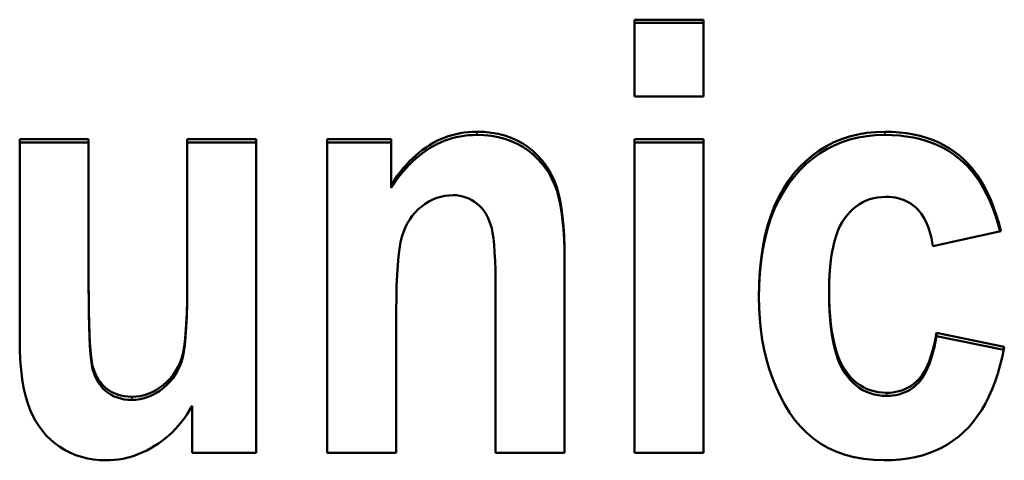
# Model space of a CAD drawing. Units: millimetres. Extents: x 47 to 304, y 45 to 238.
# Drawn here: x 70 to 74, y 145 to 147 of the extents above; entities that cross this region are included whole.
import ezdxf

# ---------------------------------------------------------------- set-up
doc = ezdxf.new("R2010")
doc.units = ezdxf.units.MM
doc.layers.add('Visible (ISO)', color=7, linetype='Continuous', lineweight=50)
doc.layers.add('Visible Narrow (ISO)', color=7, linetype='Continuous', lineweight=35)

msp = doc.modelspace()

# ---------------------------------------------------------------- linework, layer by layer
at = {"layer": 'Visible (ISO)'}
for p, q in [((72.579, 147.0972), (72.8939, 147.0972)), ((72.579, 147.0972), (72.579, 146.7458)), ((72.579, 147.0823), (72.8939, 147.0823)), ((72.8939, 146.7458), (72.8939, 147.0972)), ((72.8939, 146.7458), (72.579, 146.7458)), ((69.7716, 146.5515), (70.0865, 146.5515)), ((69.7716, 146.5515), (69.7716, 145.6446)), ((69.7716, 146.5368), (70.0865, 146.5368)), ((70.0865, 145.893), (70.0865, 146.5515)), ((70.537, 146.5515), (70.8518, 146.5515)), ((70.537, 146.5515), (70.537, 145.947)), ((70.537, 146.5368), (70.8518, 146.5368)), ((70.8518, 145.1185), (70.8518, 146.5515)), ((71.1761, 146.5515), (71.4676, 146.5515)), ((71.1761, 146.5515), (71.1761, 145.1185)), ((71.1761, 146.5368), (71.4676, 146.5368)), ((71.4676, 146.3433), (71.4676, 146.5515)), ((72.579, 146.5515), (72.8939, 146.5515)), ((72.579, 146.5515), (72.579, 145.1185)), ((72.579, 146.5368), (72.8939, 146.5368)), ((72.8939, 145.1185), (72.8939, 146.5515)), ((71.4676, 146.3287), (71.4676, 146.3433)), ((74.2517, 146.1305), (73.9415, 146.0626)), ((72.2595, 145.1185), (72.2595, 146.0102)), ((70.537, 145.9325), (70.537, 145.947)), ((70.0865, 145.8785), (70.0865, 145.893)), ((71.9446, 145.8513), (71.9446, 145.1185)), ((73.4676, 145.8462), (73.4676, 145.8606)), ((71.491, 145.1185), (71.491, 145.768)), ((73.9571, 145.6662), (74.2673, 145.603)), ((73.9571, 145.6519), (73.9571, 145.6662)), ((73.9571, 145.6519), (74.2647, 145.5892)), ((70.5588, 145.3329), (70.5588, 145.1185)), ((70.8518, 145.1185), (70.5588, 145.1185)), ((71.491, 145.1185), (71.1761, 145.1185)), ((72.2595, 145.1185), (71.9446, 145.1185)), ((72.8939, 145.1185), (72.579, 145.1185))]:
    msp.add_line(p, q, dxfattribs=at)
at = {"layer": 'Visible (ISO)', "flags": 128}
for points in [[(71.4676, 146.3433), (71.4807, 146.363), (71.4941, 146.3818), (71.5078, 146.3998), (71.5217, 146.4169), (71.5359, 146.4333), (71.5504, 146.4488), (71.5652, 146.4634), (71.5802, 146.4773), (71.5955, 146.4903), (71.611, 146.5026), (71.6269, 146.5139), (71.643, 146.5245), (71.6593, 146.5342), (71.676, 146.5431), (71.693, 146.5512), (71.7103, 146.5583), (71.7278, 146.5647), (71.7457, 146.5702), (71.7638, 146.5748), (71.7822, 146.5786), (71.8009, 146.5816), (71.82, 146.5837), (71.8393, 146.585), (71.8589, 146.5854)], [(71.4676, 146.3287), (71.4807, 146.3483), (71.4941, 146.3671), (71.5078, 146.3851), (71.5217, 146.4023), (71.5359, 146.4186), (71.5504, 146.4341), (71.5652, 146.4488), (71.5802, 146.4626), (71.5955, 146.4757), (71.611, 146.4879), (71.6269, 146.4992), (71.643, 146.5098), (71.6593, 146.5195), (71.676, 146.5284), (71.693, 146.5364), (71.7103, 146.5436), (71.7278, 146.55), (71.7457, 146.5555), (71.7638, 146.5601), (71.7822, 146.5639), (71.8009, 146.5669), (71.82, 146.569), (71.8393, 146.5703), (71.8589, 146.5707)], [(71.8589, 146.5854), (71.8929, 146.5843), (71.9255, 146.581), (71.9568, 146.5754), (71.9867, 146.5677), (72.0152, 146.5577), (72.0424, 146.5455), (72.0682, 146.5311), (72.0927, 146.5145), (72.1155, 146.4961), (72.1365, 146.4765), (72.1557, 146.4557), (72.173, 146.4335), (72.1884, 146.4102), (72.202, 146.3855), (72.2137, 146.3597), (72.2236, 146.3325), (72.232, 146.3032), (72.2393, 146.2708), (72.2455, 146.2352), (72.2505, 146.1964), (72.2544, 146.1546), (72.2572, 146.1096), (72.2589, 146.0615), (72.2595, 146.0102)], [(71.8589, 146.5707), (71.8929, 146.5696), (71.9255, 146.5663), (71.9568, 146.5607), (71.9867, 146.553), (72.0152, 146.543), (72.0424, 146.5308), (72.0682, 146.5164), (72.0927, 146.4998), (72.1155, 146.4814), (72.1365, 146.4618), (72.1557, 146.441), (72.173, 146.4189), (72.1884, 146.3955), (72.202, 146.3709), (72.2137, 146.345), (72.2236, 146.3179), (72.232, 146.2886), (72.2393, 146.2562), (72.2455, 146.2206), (72.2505, 146.1819), (72.2544, 146.14), (72.2572, 146.0951), (72.2589, 146.047), (72.2595, 145.9957)], [(73.1465, 145.8313), (73.1476, 145.8915), (73.1509, 145.9493), (73.1564, 146.0046), (73.1641, 146.0575), (73.1741, 146.1079), (73.1862, 146.156), (73.2006, 146.2015), (73.2171, 146.2446), (73.2359, 146.2853), (73.2569, 146.3235), (73.2801, 146.3593), (73.3055, 146.3927), (73.3327, 146.4235), (73.3612, 146.4516), (73.3911, 146.477), (73.4224, 146.4998), (73.455, 146.5198), (73.489, 146.5372), (73.5244, 146.552), (73.5611, 146.564), (73.5992, 146.5734), (73.6387, 146.5801), (73.6795, 146.5841), (73.7217, 146.5854)], [(73.1465, 145.8245), (73.1479, 145.8841), (73.1514, 145.9412), (73.1571, 145.996), (73.1651, 146.0483), (73.1752, 146.0983), (73.1875, 146.1458), (73.2019, 146.1908), (73.2186, 146.2335), (73.2375, 146.2738), (73.2585, 146.3116), (73.2817, 146.347), (73.3071, 146.38), (73.3342, 146.4105), (73.3627, 146.4383), (73.3925, 146.4634), (73.4237, 146.4859), (73.4562, 146.5058), (73.4901, 146.523), (73.5253, 146.5376), (73.5619, 146.5495), (73.5998, 146.5588), (73.6391, 146.5654), (73.6797, 146.5694), (73.7217, 146.5707)], [(73.7217, 146.5854), (73.756, 146.5847), (73.7892, 146.5824), (73.8213, 146.5786), (73.8524, 146.5733), (73.8824, 146.5665), (73.9113, 146.5582), (73.9391, 146.5484), (73.9659, 146.5371), (73.9916, 146.5243), (74.0162, 146.5099), (74.0398, 146.4941), (74.0623, 146.4767), (74.0837, 146.4577), (74.1041, 146.4369), (74.1235, 146.4143), (74.1419, 146.3899), (74.1592, 146.3638), (74.1755, 146.3358), (74.1908, 146.3061), (74.205, 146.2745), (74.2182, 146.2412), (74.2304, 146.2061), (74.2416, 146.1692), (74.2517, 146.1305)], [(73.7217, 146.5707), (73.7555, 146.57), (73.7882, 146.5678), (73.8199, 146.5641), (73.8506, 146.559), (73.8802, 146.5524), (73.9088, 146.5443), (73.9363, 146.5348), (73.9628, 146.5238), (73.9883, 146.5113), (74.0127, 146.4974), (74.0361, 146.482), (74.0584, 146.4652), (74.0797, 146.4468), (74.1, 146.4266), (74.1194, 146.4048), (74.1377, 146.3811), (74.155, 146.3558), (74.1713, 146.3287), (74.1866, 146.2999), (74.201, 146.2693), (74.2143, 146.237), (74.2266, 146.203), (74.2379, 146.1673), (74.2483, 146.1298)], [(71.7513, 146.2955), (71.7317, 146.2947), (71.7125, 146.2923), (71.6938, 146.2884), (71.6755, 146.2828), (71.6577, 146.2756), (71.6404, 146.2669), (71.6235, 146.2566), (71.6071, 146.2446), (71.5915, 146.2313), (71.5772, 146.2168), (71.5641, 146.2011), (71.5522, 146.1843), (71.5415, 146.1663), (71.532, 146.147), (71.5237, 146.1266), (71.5167, 146.1051), (71.5107, 146.0804), (71.5054, 146.0507), (71.501, 146.0161), (71.4974, 145.9765), (71.4946, 145.9318), (71.4926, 145.8822), (71.4914, 145.8276), (71.491, 145.768)], [(71.9446, 145.8513), (71.9443, 145.9042), (71.9435, 145.9524), (71.9421, 145.9959), (71.9401, 146.0349), (71.9376, 146.0692), (71.9345, 146.0989), (71.9309, 146.1239), (71.9267, 146.1444), (71.9217, 146.162), (71.9158, 146.1786), (71.909, 146.1941), (71.9011, 146.2086), (71.8924, 146.222), (71.8827, 146.2345), (71.872, 146.2458), (71.8604, 146.2562), (71.8481, 146.2654), (71.8355, 146.2734), (71.8224, 146.2802), (71.809, 146.2857), (71.7951, 146.29), (71.7809, 146.2931), (71.7663, 146.2949), (71.7513, 146.2955)], [(73.7264, 146.2878), (73.7072, 146.2871), (73.6887, 146.2851), (73.6708, 146.2817), (73.6535, 146.2769), (73.6369, 146.2708), (73.6209, 146.2633), (73.6056, 146.2545), (73.5909, 146.2443), (73.5769, 146.2327), (73.5634, 146.2198), (73.5507, 146.2055), (73.5385, 146.1899), (73.5272, 146.1726), (73.5168, 146.1535), (73.5075, 146.1326), (73.4991, 146.1098), (73.4917, 146.0851), (73.4853, 146.0586), (73.4799, 146.0302), (73.4755, 146), (73.472, 145.9679), (73.4696, 145.934), (73.4681, 145.8982), (73.4676, 145.8606)], [(73.9415, 146.0626), (73.9384, 146.081), (73.9347, 146.0986), (73.9306, 146.1154), (73.926, 146.1314), (73.9208, 146.1467), (73.9152, 146.1612), (73.909, 146.1748), (73.9023, 146.1877), (73.8952, 146.1999), (73.8875, 146.2112), (73.8793, 146.2217), (73.8706, 146.2315), (73.8613, 146.2405), (73.8516, 146.2487), (73.8414, 146.2561), (73.8306, 146.2628), (73.8194, 146.2687), (73.8076, 146.2737), (73.7953, 146.278), (73.7826, 146.2816), (73.7693, 146.2843), (73.7555, 146.2862), (73.7412, 146.2874), (73.7264, 146.2878)], [(70.2829, 145.3746), (70.3022, 145.3755), (70.3212, 145.378), (70.3398, 145.3823), (70.3581, 145.3883), (70.376, 145.396), (70.3936, 145.4054), (70.4109, 145.4165), (70.4278, 145.4294), (70.4439, 145.4436), (70.4585, 145.4587), (70.4716, 145.4748), (70.4834, 145.4919), (70.4937, 145.5099), (70.5025, 145.5289), (70.5099, 145.5489), (70.5159, 145.5698), (70.5208, 145.5944), (70.5251, 145.6255), (70.5287, 145.663), (70.5317, 145.7069), (70.534, 145.7573), (70.5356, 145.8141), (70.5366, 145.8773), (70.537, 145.947)], [(70.2829, 145.3604), (70.3022, 145.3612), (70.3212, 145.3638), (70.3398, 145.3681), (70.3581, 145.3741), (70.376, 145.3818), (70.3936, 145.3912), (70.4109, 145.4023), (70.4278, 145.4151), (70.4439, 145.4293), (70.4585, 145.4444), (70.4716, 145.4605), (70.4834, 145.4776), (70.4937, 145.4956), (70.5025, 145.5146), (70.5099, 145.5346), (70.5159, 145.5555), (70.5208, 145.5801), (70.5251, 145.6111), (70.5287, 145.6486), (70.5317, 145.6925), (70.534, 145.7429), (70.5356, 145.7997), (70.5366, 145.8629), (70.537, 145.9325)], [(70.0865, 145.893), (70.0867, 145.8256), (70.0873, 145.7647), (70.0884, 145.7102), (70.09, 145.6622), (70.0919, 145.6205), (70.0943, 145.5854), (70.0972, 145.5566), (70.1005, 145.5343), (70.1045, 145.5158), (70.1097, 145.4983), (70.1159, 145.4819), (70.1233, 145.4666), (70.1317, 145.4524), (70.1413, 145.4393), (70.1519, 145.4272), (70.1636, 145.4163), (70.1762, 145.4065), (70.1895, 145.398), (70.2034, 145.3909), (70.218, 145.385), (70.2332, 145.3805), (70.2491, 145.3772), (70.2657, 145.3753), (70.2829, 145.3746)], [(70.0865, 145.8785), (70.0867, 145.8112), (70.0873, 145.7503), (70.0884, 145.6958), (70.09, 145.6478), (70.0919, 145.6062), (70.0943, 145.571), (70.0972, 145.5423), (70.1005, 145.52), (70.1045, 145.5015), (70.1097, 145.484), (70.1159, 145.4676), (70.1233, 145.4523), (70.1317, 145.4381), (70.1413, 145.425), (70.1519, 145.413), (70.1636, 145.402), (70.1762, 145.3923), (70.1895, 145.3838), (70.2034, 145.3767), (70.218, 145.3708), (70.2332, 145.3662), (70.2491, 145.363), (70.2657, 145.361), (70.2829, 145.3604)], [(73.4676, 145.8606), (73.4681, 145.8189), (73.4696, 145.7794), (73.472, 145.7419), (73.4755, 145.7066), (73.4799, 145.6733), (73.4853, 145.6421), (73.4917, 145.613), (73.4991, 145.586), (73.5075, 145.5611), (73.5168, 145.5382), (73.5272, 145.5175), (73.5385, 145.4988), (73.5507, 145.4819), (73.5635, 145.4665), (73.5771, 145.4526), (73.5913, 145.4401), (73.6061, 145.4291), (73.6217, 145.4196), (73.638, 145.4115), (73.6549, 145.4049), (73.6725, 145.3997), (73.6908, 145.3961), (73.7098, 145.3939), (73.7295, 145.3931)], [(73.4676, 145.8462), (73.4681, 145.8045), (73.4696, 145.765), (73.472, 145.7276), (73.4755, 145.6922), (73.4799, 145.6589), (73.4853, 145.6278), (73.4917, 145.5987), (73.4991, 145.5717), (73.5075, 145.5468), (73.5168, 145.5239), (73.5272, 145.5032), (73.5385, 145.4845), (73.5507, 145.4677), (73.5635, 145.4523), (73.5771, 145.4383), (73.5913, 145.4258), (73.6061, 145.4148), (73.6217, 145.4053), (73.638, 145.3972), (73.6549, 145.3906), (73.6725, 145.3855), (73.6908, 145.3818), (73.7098, 145.3796), (73.7295, 145.3789)], [(73.7186, 145.0845), (73.671, 145.086), (73.6256, 145.0906), (73.5823, 145.0982), (73.541, 145.1089), (73.5019, 145.1225), (73.4649, 145.1393), (73.4299, 145.1591), (73.3971, 145.1819), (73.3664, 145.2078), (73.3377, 145.2367), (73.3112, 145.2686), (73.2868, 145.3036), (73.2644, 145.3408), (73.2439, 145.3792), (73.2254, 145.4188), (73.2088, 145.4596), (73.1942, 145.5018), (73.1815, 145.5451), (73.1708, 145.5897), (73.1621, 145.6355), (73.1552, 145.6826), (73.1504, 145.7309), (73.1474, 145.7805), (73.1465, 145.8313)], [(73.7295, 145.3931), (73.7441, 145.3935), (73.7582, 145.3948), (73.7719, 145.3969), (73.7852, 145.3998), (73.798, 145.4036), (73.8103, 145.4082), (73.8223, 145.4136), (73.8337, 145.4199), (73.8448, 145.427), (73.8554, 145.4349), (73.8655, 145.4437), (73.8752, 145.4533), (73.8845, 145.464), (73.8933, 145.4759), (73.9017, 145.4892), (73.9096, 145.5037), (73.9171, 145.5195), (73.9241, 145.5366), (73.9307, 145.555), (73.9369, 145.5747), (73.9426, 145.5956), (73.9479, 145.6179), (73.9527, 145.6414), (73.9571, 145.6662)], [(70.166, 145.0845), (70.1368, 145.0855), (70.1084, 145.0883), (70.0808, 145.0931), (70.0541, 145.0997), (70.0282, 145.1083), (70.0032, 145.1188), (69.9789, 145.1312), (69.9555, 145.1455), (69.9332, 145.1615), (69.9124, 145.1791), (69.893, 145.1983), (69.875, 145.2191), (69.8585, 145.2415), (69.8434, 145.2655), (69.8298, 145.2911), (69.8176, 145.3183), (69.8068, 145.3479), (69.7974, 145.3806), (69.7895, 145.4166), (69.7831, 145.4558), (69.778, 145.4982), (69.7744, 145.5438), (69.7723, 145.5926), (69.7716, 145.6446)], [(73.7295, 145.3789), (73.7441, 145.3793), (73.7582, 145.3806), (73.7719, 145.3827), (73.7852, 145.3856), (73.798, 145.3893), (73.8103, 145.3939), (73.8223, 145.3994), (73.8337, 145.4056), (73.8448, 145.4127), (73.8554, 145.4207), (73.8655, 145.4294), (73.8752, 145.439), (73.8845, 145.4497), (73.8933, 145.4617), (73.9017, 145.4749), (73.9096, 145.4894), (73.9171, 145.5052), (73.9241, 145.5223), (73.9307, 145.5407), (73.9369, 145.5604), (73.9426, 145.5813), (73.9479, 145.6035), (73.9527, 145.6271), (73.9571, 145.6519)], [(74.2673, 145.603), (74.2587, 145.5607), (74.2489, 145.5202), (74.2379, 145.4815), (74.2256, 145.4446), (74.2121, 145.4095), (74.1973, 145.3762), (74.1813, 145.3447), (74.164, 145.3149), (74.1455, 145.287), (74.1258, 145.2609), (74.1048, 145.2366), (74.0826, 145.2141), (74.0591, 145.1934), (74.0343, 145.1745), (74.0084, 145.1574), (73.9811, 145.1421), (73.9527, 145.1286), (73.923, 145.1169), (73.892, 145.107), (73.8598, 145.0989), (73.8264, 145.0926), (73.7917, 145.0881), (73.7557, 145.0854), (73.7186, 145.0845)], [(70.5588, 145.3329), (70.5476, 145.3138), (70.5358, 145.2953), (70.5235, 145.2775), (70.5106, 145.2605), (70.4972, 145.2442), (70.4832, 145.2286), (70.4686, 145.2137), (70.4535, 145.1996), (70.4378, 145.1861), (70.4215, 145.1734), (70.4047, 145.1614), (70.3873, 145.1501), (70.3696, 145.1396), (70.3517, 145.1301), (70.3337, 145.1214), (70.3156, 145.1137), (70.2974, 145.1068), (70.279, 145.1009), (70.2605, 145.0959), (70.2418, 145.0918), (70.223, 145.0886), (70.2041, 145.0863), (70.1851, 145.085), (70.166, 145.0845)]]:
    msp.add_lwpolyline(points, dxfattribs=at)
at = {"layer": 'Visible Narrow (ISO)'}
for p, q in [((71.8589, 146.5707), (71.8589, 146.5854)), ((73.7217, 146.5707), (73.7217, 146.5854)), ((73.7295, 145.3789), (73.7295, 145.3931)), ((70.2829, 145.3604), (70.2829, 145.3746))]:
    msp.add_line(p, q, dxfattribs=at)

doc.saveas('drawing.dxf')
